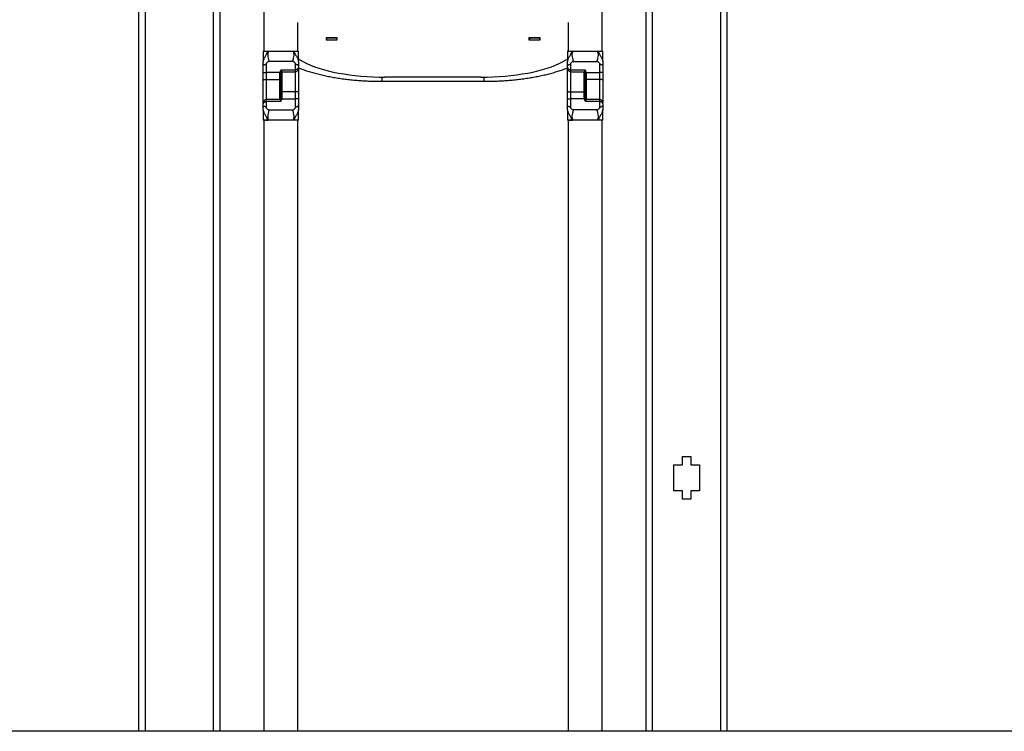
# Model space of a CAD drawing. Units: millimetres. Extents: x -1698 to 114, y 0 to 644.
# Drawn here: x 44 to 46, y 8 to 9 of the extents above; entities that cross this region are included whole.
import ezdxf

# ---------------------------------------------------------------- set-up
doc = ezdxf.new("R2010")
doc.units = ezdxf.units.MM
doc.styles.add('SLDTEXTSTYLE0', font='TXT', dxfattribs={"width": 0.605})
doc.dimstyles.new('SLDDIMSTYLE1', dxfattribs={"dimtxt": 0.35, "dimasz": 0.3, "dimexe": 0, "dimexo": 0.0625, "dimgap": 0.0875, "dimtad": 1, "dimdec": 0, "dimlfac": 50, "dimrnd": 1e-09, "dimzin": 12, "dimdsep": 46, "dimtxsty": 'SLDTEXTSTYLE0', "dimsah": 1, "dimcen": 0.09, "dimadec": 0, "dimazin": 3, "dimtfac": 1, "dimtofl": 0, "dimtmove": 0, "dimatfit": 3, "dimfxl": 0, "dimfrac": 2, "dimtolj": 1, "dimtzin": 12, "dimarcsym": 0})

# ---------------------------------------------------------------- blocks, each defined once
blk = doc.blocks.new('_D_33')
at = {"color": 179, "linetype": 'Continuous', "lineweight": 50}
blk.add_line((47.0044, 12.1377), (47.0044, 8.0877), dxfattribs=at)
for points in [[(47.0044, 12.1377), (46.9044, 11.8377), (47.1044, 11.8377)], [(47.0044, 8.0877), (47.1044, 8.3877), (46.9044, 8.3877)]]:
    blk.add_solid(points, dxfattribs=at)
at = {"color": 179, "linetype": 'Continuous', "lineweight": 50, "insert": (46.5533, 9.7838), "char_height": 0.35, "attachment_point": 1, "rotation": 90, "style": 'SLDTEXTSTYLE0'}
blk.add_mtext('203', dxfattribs=at)

msp = doc.modelspace()

# ---------------------------------------------------------------- linework, layer by layer
at = {"color": 7, "linetype": 'Continuous', "lineweight": 25}
for p, q in [((44.8143, 8.0877), (44.8143, 13.7549)), ((44.9743, 8.0877), (44.9743, 13.7549)), ((43.8143, 8.0877), (43.8143, 12.9853)), ((43.9743, 8.0877), (43.9743, 11.0117)), ((44.0606, 9.5224), (44.0606, 9.4295)), ((44.728, 9.4295), (44.728, 9.5224)), ((44.128, 9.4295), (44.128, 9.4862)), ((44.6606, 9.4862), (44.6606, 9.4295)), ((44.2053, 9.456), (44.1833, 9.456)), ((44.1833, 9.456), (44.1833, 9.4519)), ((44.1843, 9.456), (44.1843, 9.4557)), ((44.1843, 9.4557), (44.2043, 9.4557)), ((44.1843, 9.4557), (44.1843, 9.4523)), ((44.2043, 9.4557), (44.2043, 9.456)), ((44.2043, 9.4557), (44.2043, 9.4523)), ((44.2053, 9.4519), (44.2053, 9.456)), ((44.6053, 9.456), (44.5833, 9.456)), ((44.5833, 9.456), (44.5833, 9.4519)), ((44.5843, 9.456), (44.5843, 9.4557)), ((44.5843, 9.4557), (44.6043, 9.4557)), ((44.5843, 9.4557), (44.5843, 9.4523)), ((44.6043, 9.4557), (44.6043, 9.456)), ((44.6043, 9.4557), (44.6043, 9.4523)), ((44.6053, 9.4519), (44.6053, 9.456)), ((44.1833, 9.4519), (44.2053, 9.4519)), ((44.1843, 9.4523), (44.2043, 9.4523)), ((44.5833, 9.4519), (44.6053, 9.4519)), ((44.5843, 9.4523), (44.6043, 9.4523)), ((44.0596, 9.4295), (44.0596, 9.4095)), ((44.0596, 9.4295), (44.0698, 9.4295)), ((44.0698, 9.4295), (44.1189, 9.4295)), ((44.0705, 9.4295), (44.0943, 9.4295)), ((44.1189, 9.4295), (44.129, 9.4295)), ((44.1196, 9.4295), (44.128, 9.4295)), ((44.129, 9.4095), (44.129, 9.4295)), ((44.6596, 9.4295), (44.6596, 9.4095)), ((44.6596, 9.4295), (44.6698, 9.4295)), ((44.6698, 9.4295), (44.7189, 9.4295)), ((44.6705, 9.4295), (44.6943, 9.4295)), ((44.7189, 9.4295), (44.729, 9.4295)), ((44.7196, 9.4295), (44.728, 9.4295)), ((44.729, 9.4095), (44.729, 9.4295)), ((44.0596, 9.3878), (44.0596, 9.4053)), ((44.0656, 9.4053), (44.0656, 9.3878)), ((44.1178, 9.4095), (44.0709, 9.4095)), ((44.123, 9.3931), (44.123, 9.4053)), ((44.129, 9.4053), (44.129, 9.3975)), ((44.6596, 9.3975), (44.6596, 9.4053)), ((44.6656, 9.4053), (44.6656, 9.3931)), ((44.6709, 9.4095), (44.7178, 9.4095)), ((44.723, 9.3878), (44.723, 9.4053)), ((44.729, 9.4053), (44.729, 9.3878)), ((44.0596, 9.3721), (44.0596, 9.3878)), ((44.0596, 9.3878), (44.0656, 9.3878)), ((44.0656, 9.3878), (44.0656, 9.374)), ((44.0923, 9.3878), (44.0656, 9.3878)), ((44.0953, 9.3931), (44.0953, 9.393)), ((44.0953, 9.393), (44.0953, 9.3931)), ((44.0953, 9.3931), (44.123, 9.3931)), ((44.0953, 9.3891), (44.123, 9.3891)), ((44.129, 9.3946), (44.129, 9.3955)), ((44.129, 9.3946), (44.129, 9.3511)), ((44.4893, 9.3784), (44.2993, 9.3784)), ((44.6597, 9.3956), (44.6596, 9.3946)), ((44.6596, 9.3511), (44.6596, 9.3946)), ((44.6656, 9.3931), (44.6933, 9.3931)), ((44.6656, 9.3891), (44.6934, 9.3891)), ((44.6933, 9.3931), (44.6934, 9.393)), ((44.6934, 9.393), (44.6934, 9.3931)), ((44.6963, 9.3878), (44.723, 9.3878)), ((44.723, 9.374), (44.723, 9.3878)), ((44.729, 9.3878), (44.723, 9.3878)), ((44.729, 9.3878), (44.729, 9.3721)), ((44.0596, 9.3286), (44.0596, 9.3721)), ((44.0656, 9.374), (44.0923, 9.374)), ((44.2943, 9.3701), (44.4943, 9.3701)), ((44.723, 9.374), (44.6963, 9.374)), ((44.729, 9.3721), (44.729, 9.3286)), ((44.123, 9.3491), (44.0963, 9.3491)), ((44.123, 9.3353), (44.123, 9.3491)), ((44.129, 9.3511), (44.129, 9.3353)), ((44.6596, 9.3353), (44.6596, 9.3511)), ((44.6656, 9.3491), (44.6923, 9.3491)), ((44.6656, 9.3491), (44.6656, 9.3353)), ((44.0596, 9.3286), (44.0597, 9.3277)), ((44.0596, 9.3179), (44.0596, 9.3256)), ((44.0934, 9.334), (44.0656, 9.334)), ((44.0933, 9.3301), (44.0656, 9.3301)), ((44.0656, 9.3301), (44.0656, 9.3179)), ((44.0934, 9.3301), (44.0933, 9.3301)), ((44.0934, 9.3301), (44.0934, 9.3301)), ((44.0963, 9.3353), (44.123, 9.3353)), ((44.129, 9.3353), (44.123, 9.3353)), ((44.123, 9.3179), (44.123, 9.3353)), ((44.129, 9.3353), (44.129, 9.3179)), ((44.6596, 9.3353), (44.6656, 9.3353)), ((44.6596, 9.3179), (44.6596, 9.3353)), ((44.6923, 9.3353), (44.6656, 9.3353)), ((44.6656, 9.3353), (44.6656, 9.3179)), ((44.723, 9.334), (44.6953, 9.334)), ((44.6953, 9.3301), (44.6953, 9.3301)), ((44.6953, 9.3301), (44.6953, 9.3301)), ((44.723, 9.3301), (44.6953, 9.3301)), ((44.723, 9.3179), (44.723, 9.3301)), ((44.7289, 9.3276), (44.729, 9.3286)), ((44.729, 9.3256), (44.729, 9.3179)), ((44.0596, 9.3137), (44.0596, 9.2937)), ((44.0709, 9.3137), (44.1178, 9.3137)), ((44.129, 9.2937), (44.129, 9.3137)), ((44.6596, 9.3137), (44.6596, 9.2937)), ((44.7178, 9.3137), (44.6709, 9.3137)), ((44.729, 9.2937), (44.729, 9.3137)), ((44.0698, 9.2937), (44.0596, 9.2937)), ((44.0606, 9.2937), (44.0606, 8.0877)), ((44.0606, 9.2937), (44.069, 9.2937)), ((44.1189, 9.2937), (44.0698, 9.2937)), ((44.129, 9.2937), (44.1189, 9.2937)), ((44.128, 8.0877), (44.128, 9.2937)), ((44.6698, 9.2937), (44.6596, 9.2937)), ((44.6606, 9.2937), (44.6606, 8.0877)), ((44.6606, 9.2937), (44.669, 9.2937)), ((44.7189, 9.2937), (44.6698, 9.2937)), ((44.729, 9.2937), (44.7189, 9.2937)), ((44.728, 8.0877), (44.728, 9.2937)), ((44.8861, 8.6296), (44.9025, 8.6296)), ((44.8861, 8.6132), (44.8861, 8.6296)), ((44.9025, 8.6296), (44.9025, 8.6132)), ((44.8688, 8.6132), (44.8861, 8.6132)), ((44.8688, 8.5622), (44.8688, 8.6132)), ((44.9025, 8.6132), (44.9198, 8.6132)), ((44.9198, 8.6132), (44.9198, 8.5622)), ((44.8861, 8.5622), (44.8688, 8.5622)), ((44.8861, 8.5458), (44.8861, 8.5622)), ((44.9025, 8.5622), (44.9025, 8.5458)), ((44.9198, 8.5622), (44.9025, 8.5622)), ((44.9025, 8.5458), (44.8861, 8.5458)), ((52.3133, 8.0877), (41.2543, 8.0877))]:
    msp.add_line(p, q, dxfattribs=at)
at = {"color": 8, "linetype": 'Continuous', "lineweight": 25}
for p, q in [((43.8271, 8.0877), (43.8271, 12.9853)), ((43.9615, 8.0877), (43.9615, 12.9853)), ((44.8271, 8.0877), (44.8271, 10.7891)), ((44.9615, 8.0877), (44.9615, 10.7891)), ((44.123, 9.3891), (44.123, 9.3931)), ((44.123, 9.3491), (44.123, 9.3891)), ((44.2943, 9.3701), (44.2943, 9.3784)), ((44.4943, 9.3784), (44.4943, 9.3701)), ((44.6656, 9.3931), (44.6656, 9.3891)), ((44.6656, 9.3891), (44.6656, 9.3491)), ((44.0656, 9.374), (44.0656, 9.3339)), ((44.723, 9.334), (44.723, 9.374)), ((44.0656, 9.334), (44.0656, 9.3301)), ((44.723, 9.3301), (44.723, 9.334))]:
    msp.add_line(p, q, dxfattribs=at)
at = {"color": 7, "linetype": 'Continuous', "lineweight": 25, "flags": 128}
for points in [[(44.1288, 9.4147), (44.1328, 9.4121), (44.1389, 9.4085), (44.1456, 9.4052), (44.1529, 9.4019), (44.1608, 9.3989), (44.1693, 9.396), (44.1782, 9.3933), (44.1877, 9.3908), (44.1975, 9.3885), (44.2078, 9.3864), (44.2184, 9.3846), (44.2294, 9.3829), (44.2406, 9.3816), (44.2521, 9.3804), (44.2637, 9.3795), (44.2755, 9.3789), (44.2874, 9.3785), (44.2993, 9.3784)], [(44.4893, 9.3784), (44.5013, 9.3785), (44.5131, 9.3789), (44.5249, 9.3795), (44.5366, 9.3804), (44.548, 9.3816), (44.5593, 9.3829), (44.5702, 9.3846), (44.5809, 9.3864), (44.5911, 9.3885), (44.601, 9.3908), (44.6104, 9.3933), (44.6194, 9.396), (44.6278, 9.3989), (44.6357, 9.4019), (44.643, 9.4052), (44.6498, 9.4085), (44.6558, 9.4121), (44.6598, 9.4147)], [(44.0596, 9.3721), (44.0597, 9.3725), (44.0601, 9.3728), (44.0606, 9.3732), (44.0614, 9.3734), (44.0623, 9.3737), (44.0633, 9.3739), (44.0645, 9.374), (44.0656, 9.374)], [(44.729, 9.3721), (44.7289, 9.3725), (44.7286, 9.3728), (44.728, 9.3732), (44.7273, 9.3734), (44.7264, 9.3737), (44.7253, 9.3739), (44.7242, 9.374), (44.723, 9.374)], [(44.129, 9.3511), (44.1289, 9.3507), (44.1286, 9.3503), (44.128, 9.35), (44.1273, 9.3497), (44.1264, 9.3495), (44.1253, 9.3493), (44.1242, 9.3492), (44.123, 9.3491)], [(44.6596, 9.3511), (44.6597, 9.3507), (44.6601, 9.3503), (44.6606, 9.35), (44.6614, 9.3497), (44.6623, 9.3495), (44.6633, 9.3493), (44.6645, 9.3492), (44.6656, 9.3491)]]:
    msp.add_lwpolyline(points, dxfattribs=at)
at = {"color": 7, "linetype": 'Continuous', "lineweight": 25}
for points, knots in [([(44.0596, 9.4095), (44.0602, 9.4116), (44.0614, 9.4157), (44.0643, 9.421), (44.0673, 9.4255), (44.069, 9.4282), (44.0698, 9.4295)], [0, 0, 0, 0, 0.2942474, 0.572214, 0.798946, 1, 1, 1, 1]), ([(44.0698, 9.4295), (44.0693, 9.4282), (44.0684, 9.4255), (44.068, 9.421), (44.0693, 9.4157), (44.0703, 9.4116), (44.0709, 9.4095)], [0, 0, 0, 0, 0.201054, 0.427781, 0.705758, 1, 1, 1, 1]), ([(44.1178, 9.4095), (44.1183, 9.4116), (44.1194, 9.4157), (44.1206, 9.421), (44.1203, 9.4255), (44.1193, 9.4282), (44.1189, 9.4295)], [0, 0, 0, 0, 0.294249, 0.572216, 0.798947, 1, 1, 1, 1]), ([(44.1189, 9.4295), (44.1197, 9.4282), (44.1213, 9.4255), (44.1243, 9.421), (44.1272, 9.4157), (44.1284, 9.4116), (44.129, 9.4095)], [0, 0, 0, 0, 0.201059, 0.427785, 0.705756, 1, 1, 1, 1]), ([(44.6596, 9.4095), (44.6602, 9.4116), (44.6614, 9.4157), (44.6643, 9.421), (44.6673, 9.4255), (44.669, 9.4282), (44.6698, 9.4295)], [0, 0, 0, 0, 0.294246, 0.572216, 0.798947, 1, 1, 1, 1]), ([(44.6698, 9.4295), (44.6693, 9.4282), (44.6684, 9.4255), (44.668, 9.421), (44.6693, 9.4157), (44.6703, 9.4116), (44.6709, 9.4095)], [0, 0, 0, 0, 0.2010568, 0.4277831, 0.7057584, 1, 1, 1, 1]), ([(44.7178, 9.4095), (44.7183, 9.4116), (44.7194, 9.4157), (44.7206, 9.421), (44.7203, 9.4255), (44.7193, 9.4282), (44.7189, 9.4295)], [0, 0, 0, 0, 0.294249, 0.572216, 0.798947, 1, 1, 1, 1]), ([(44.7189, 9.4295), (44.7197, 9.4282), (44.7213, 9.4255), (44.7243, 9.421), (44.7272, 9.4157), (44.7284, 9.4116), (44.729, 9.4095)], [0, 0, 0, 0, 0.201054, 0.427782, 0.705755, 1, 1, 1, 1]), ([(44.0596, 9.4053), (44.0596, 9.4062), (44.0596, 9.4076), (44.0596, 9.4089), (44.0596, 9.4094), (44.0596, 9.4094), (44.0596, 9.4095)], [0, 0, 0, 0, 0.507655, 0.750991, 0.877423, 1, 1, 1, 1]), ([(44.0656, 9.4053), (44.065, 9.4045), (44.0641, 9.4034), (44.0627, 9.4025), (44.0619, 9.4023), (44.0614, 9.4022), (44.0609, 9.4023), (44.0604, 9.4025), (44.0597, 9.4034), (44.0597, 9.4045), (44.0596, 9.4053)], [0, 0, 0, 0, 0.249085, 0.379718, 0.440224, 0.499532, 0.558983, 0.619589, 0.750445, 1, 1, 1, 1]), ([(44.0709, 9.4095), (44.0706, 9.4094), (44.07, 9.4094), (44.069, 9.4089), (44.0674, 9.4076), (44.0664, 9.4062), (44.0656, 9.4053)], [0, 0, 0, 0, 0.117685, 0.246707, 0.490126, 1, 1, 1, 1]), ([(44.123, 9.4053), (44.1223, 9.4062), (44.1212, 9.4076), (44.1197, 9.4089), (44.1186, 9.4094), (44.1181, 9.4094), (44.1178, 9.4095)], [0, 0, 0, 0, 0.50765, 0.750973, 0.877429, 1, 1, 1, 1]), ([(44.129, 9.4053), (44.129, 9.4045), (44.1289, 9.4034), (44.1283, 9.4025), (44.1277, 9.4023), (44.1273, 9.4022), (44.1268, 9.4023), (44.126, 9.4025), (44.1246, 9.4034), (44.1237, 9.4045), (44.123, 9.4053)], [0, 0, 0, 0, 0.249086, 0.379711, 0.440228, 0.499565, 0.558985, 0.619607, 0.750462, 1, 1, 1, 1]), ([(44.123, 9.3891), (44.1231, 9.3891), (44.1236, 9.389), (44.1247, 9.3893), (44.126, 9.39), (44.127, 9.391), (44.1278, 9.3921), (44.1284, 9.3936), (44.1289, 9.3954), (44.129, 9.3968), (44.129, 9.3975)], [0, 0, 0, 0, 0.006793, 0.153687, 0.272013, 0.382384, 0.498767, 0.628124, 0.798065, 1, 1, 1, 1]), ([(44.129, 9.3975), (44.129, 9.3975), (44.129, 9.3975), (44.129, 9.3975), (44.129, 9.3975), (44.129, 9.3974), (44.129, 9.3974), (44.129, 9.3973), (44.129, 9.3972), (44.129, 9.3971), (44.129, 9.3968), (44.1288, 9.3964), (44.1284, 9.3955), (44.1276, 9.3946), (44.1263, 9.3938), (44.1252, 9.3934), (44.1242, 9.3932), (44.1235, 9.3931), (44.1231, 9.3931), (44.123, 9.3931)], [0, 0, 0, 0, 0.002186, 0.005318, 0.008137, 0.012522, 0.019232, 0.029572, 0.045456, 0.070032, 0.108399, 0.1698, 0.275804, 0.544753, 0.663948, 0.802512, 0.887524, 0.968049, 1, 1, 1, 1]), ([(44.129, 9.3975), (44.129, 9.3975), (44.129, 9.3975), (44.129, 9.3975), (44.129, 9.3974), (44.129, 9.3974), (44.129, 9.3973), (44.129, 9.3972), (44.129, 9.397), (44.129, 9.3968), (44.129, 9.3965), (44.1289, 9.3962), (44.1289, 9.3961)], [0, 0, 0, 0, 0.015887, 0.0366, 0.056236, 0.086543, 0.13305, 0.204664, 0.315264, 0.486952, 0.756319, 1, 1, 1, 1]), ([(44.129, 9.4095), (44.129, 9.4094), (44.129, 9.4094), (44.129, 9.4089), (44.129, 9.4076), (44.129, 9.4062), (44.129, 9.4053)], [0, 0, 0, 0, 0.117621, 0.246711, 0.490085, 1, 1, 1, 1]), ([(44.129, 9.3969), (44.1312, 9.396), (44.1364, 9.3939), (44.145, 9.3909), (44.1546, 9.3879), (44.1645, 9.3852), (44.1748, 9.3827), (44.1852, 9.3804), (44.196, 9.3784), (44.2069, 9.3765), (44.2181, 9.3749), (44.2294, 9.3736), (44.2409, 9.3724), (44.2526, 9.3715), (44.2643, 9.3708), (44.2761, 9.3704), (44.2861, 9.3702), (44.2922, 9.3701), (44.2943, 9.3701)], [0, 0, 0, 0, 0.05211, 0.119938, 0.18711, 0.253696, 0.319772, 0.385412, 0.450689, 0.515658, 0.580375, 0.644882, 0.709221, 0.773426, 0.837527, 0.901554, 0.965533, 1, 1, 1, 1]), ([(44.4943, 9.3701), (44.4964, 9.3701), (44.5024, 9.3702), (44.5124, 9.3704), (44.5242, 9.3708), (44.5359, 9.3715), (44.5475, 9.3724), (44.559, 9.3735), (44.5703, 9.3749), (44.5815, 9.3765), (44.5924, 9.3783), (44.6031, 9.3803), (44.6135, 9.3826), (44.6236, 9.3851), (44.6335, 9.3878), (44.643, 9.3907), (44.6518, 9.3937), (44.6572, 9.3959), (44.6597, 9.3968)], [0, 0, 0, 0, 0.033765, 0.097729, 0.161717, 0.22575, 0.289852, 0.35405, 0.418375, 0.482858, 0.547539, 0.612458, 0.677664, 0.743214, 0.809172, 0.875616, 0.942628, 1, 1, 1, 1]), ([(44.6596, 9.4053), (44.6596, 9.4062), (44.6596, 9.4076), (44.6596, 9.4089), (44.6596, 9.4094), (44.6596, 9.4094), (44.6596, 9.4095)], [0, 0, 0, 0, 0.507655, 0.750991, 0.877423, 1, 1, 1, 1]), ([(44.6656, 9.4053), (44.665, 9.4045), (44.6641, 9.4034), (44.6627, 9.4025), (44.6619, 9.4023), (44.6614, 9.4022), (44.6609, 9.4023), (44.6604, 9.4025), (44.6597, 9.4034), (44.6597, 9.4045), (44.6596, 9.4053)], [0, 0, 0, 0, 0.249071, 0.379705, 0.440227, 0.499535, 0.558986, 0.619581, 0.750444, 1, 1, 1, 1]), ([(44.6596, 9.3975), (44.6597, 9.3969), (44.6597, 9.3956), (44.6602, 9.3937), (44.6609, 9.392), (44.6618, 9.3908), (44.6629, 9.3898), (44.6643, 9.3892), (44.6652, 9.3892), (44.6656, 9.3891)], [0, 0, 0, 0, 0.1587973, 0.367419, 0.503313, 0.6361294, 0.758967, 0.8915258, 1, 1, 1, 1]), ([(44.6596, 9.3975), (44.6596, 9.3975), (44.6596, 9.3975), (44.6596, 9.3975), (44.6596, 9.3975), (44.6596, 9.3974), (44.6596, 9.3974), (44.6596, 9.3973), (44.6596, 9.3972), (44.6597, 9.3971), (44.6597, 9.3968), (44.6598, 9.3964), (44.6602, 9.3955), (44.6611, 9.3946), (44.6624, 9.3938), (44.6634, 9.3934), (44.6644, 9.3932), (44.6651, 9.3931), (44.6655, 9.3931), (44.6656, 9.3931)], [0, 0, 0, 0, 0.0021859, 0.0053179, 0.0081373, 0.0125221, 0.0192322, 0.029572, 0.0454553, 0.0700327, 0.1083993, 0.1697997, 0.2758043, 0.5447517, 0.6639463, 0.8024909, 0.887524, 0.9680268, 1, 1, 1, 1]), ([(44.6596, 9.3975), (44.6596, 9.3975), (44.6596, 9.3975), (44.6596, 9.3975), (44.6596, 9.3974), (44.6596, 9.3974), (44.6596, 9.3973), (44.6596, 9.3972), (44.6596, 9.397), (44.6597, 9.3968), (44.6597, 9.3965), (44.6597, 9.3964), (44.6597, 9.3964)], [0, 0, 0, 0, 0.02005, 0.046192, 0.070975, 0.109225, 0.167921, 0.258305, 0.397893, 0.614578, 0.954544, 1, 1, 1, 1]), ([(44.6709, 9.4095), (44.6706, 9.4094), (44.67, 9.4094), (44.669, 9.4089), (44.6674, 9.4076), (44.6664, 9.4062), (44.6656, 9.4053)], [0, 0, 0, 0, 0.117652, 0.246707, 0.4901, 1, 1, 1, 1]), ([(44.723, 9.4053), (44.7223, 9.4062), (44.7212, 9.4076), (44.7197, 9.4089), (44.7186, 9.4094), (44.7181, 9.4094), (44.7178, 9.4095)], [0, 0, 0, 0, 0.5076663, 0.7509963, 0.8774255, 1, 1, 1, 1]), ([(44.729, 9.4053), (44.729, 9.4045), (44.7289, 9.4034), (44.7283, 9.4025), (44.7277, 9.4023), (44.7273, 9.4022), (44.7268, 9.4023), (44.726, 9.4025), (44.7246, 9.4034), (44.7237, 9.4045), (44.723, 9.4053)], [0, 0, 0, 0, 0.249086, 0.379711, 0.440228, 0.499551, 0.558987, 0.619609, 0.750448, 1, 1, 1, 1]), ([(44.729, 9.4095), (44.729, 9.4094), (44.729, 9.4094), (44.729, 9.4089), (44.729, 9.4076), (44.729, 9.4062), (44.729, 9.4053)], [0, 0, 0, 0, 0.117621, 0.246711, 0.490085, 1, 1, 1, 1]), ([(44.0923, 9.3878), (44.0923, 9.3879), (44.0924, 9.388), (44.0924, 9.3881), (44.0926, 9.3883), (44.0928, 9.3885), (44.0931, 9.3887), (44.0933, 9.3889), (44.0933, 9.389), (44.0933, 9.3891)], [0, 0, 0, 0, 0.076564, 0.163991, 0.264129, 0.532359, 0.714824, 0.873225, 1, 1, 1, 1]), ([(44.0923, 9.374), (44.0923, 9.3763), (44.0923, 9.3808), (44.0923, 9.3855), (44.0923, 9.3878)], [0, 0, 0, 0, 0.500004, 1, 1, 1, 1]), ([(44.0943, 9.3878), (44.0943, 9.3878), (44.0943, 9.3878), (44.094, 9.3878), (44.0938, 9.3878), (44.0934, 9.3878), (44.093, 9.3878), (44.0926, 9.3878), (44.0923, 9.3878)], [0, 0, 0, 0, 0.239479, 0.368337, 0.50004, 0.631685, 0.76061, 1, 1, 1, 1]), ([(44.0933, 9.3891), (44.0934, 9.3894), (44.0935, 9.3903), (44.0941, 9.3916), (44.0948, 9.3924), (44.0951, 9.3929), (44.0952, 9.393), (44.0953, 9.393), (44.0953, 9.393), (44.0953, 9.3931)], [0, 0, 0, 0, 0.225261, 0.612089, 0.912061, 0.955744, 0.982262, 0.997597, 1, 1, 1, 1]), ([(44.0933, 9.3891), (44.0935, 9.3891), (44.0937, 9.3891), (44.0939, 9.3891), (44.094, 9.3891), (44.0942, 9.3891), (44.0943, 9.3891), (44.0943, 9.3891), (44.0943, 9.3891)], [0, 0, 0, 0, 0.239454, 0.368377, 0.499979, 0.631558, 0.760546, 1, 1, 1, 1]), ([(44.0953, 9.393), (44.0953, 9.393), (44.0953, 9.3929), (44.0951, 9.3923), (44.0946, 9.3909), (44.0944, 9.3897), (44.0943, 9.3891)], [0, 0, 0, 0, 0.007188, 0.069807, 0.500322, 1, 1, 1, 1]), ([(44.0943, 9.3882), (44.0943, 9.3883), (44.0944, 9.3884), (44.0945, 9.3886), (44.0946, 9.3888), (44.0947, 9.3889), (44.0949, 9.389), (44.0951, 9.3891), (44.0953, 9.3891), (44.0953, 9.3891)], [0, 0, 0, 0, 0.2620856, 0.3907943, 0.5184096, 0.6446113, 0.7679996, 0.8870577, 1, 1, 1, 1]), ([(44.0943, 9.3891), (44.0943, 9.389), (44.0943, 9.3889), (44.0943, 9.3887), (44.0943, 9.3884), (44.0943, 9.3882), (44.0943, 9.388), (44.0943, 9.3879), (44.0943, 9.3878)], [0, 0, 0, 0, 0.1267999, 0.2854799, 0.4678274, 0.8018675, 0.9088833, 1, 1, 1, 1]), ([(44.0943, 9.3878), (44.0943, 9.3854), (44.0943, 9.3805), (44.0943, 9.3757), (44.0943, 9.3734)], [0, 0, 0, 0, 0.499997, 1, 1, 1, 1]), ([(44.0943, 9.3498), (44.0943, 9.3526), (44.0943, 9.3583), (44.0943, 9.3671), (44.0943, 9.3756), (44.0943, 9.3826), (44.0943, 9.386), (44.0943, 9.3874)], [0, 0, 0, 0, 0.214729, 0.429459, 0.644188, 0.858922, 1, 1, 1, 1]), ([(44.6933, 9.3891), (44.6934, 9.3891), (44.6935, 9.3891), (44.6937, 9.389), (44.6939, 9.3889), (44.6941, 9.3888), (44.6942, 9.3886), (44.6943, 9.3884), (44.6943, 9.3883), (44.6943, 9.3882)], [0, 0, 0, 0, 0.112945, 0.232005, 0.355396, 0.481509, 0.609197, 0.737909, 1, 1, 1, 1]), ([(44.6934, 9.3931), (44.6934, 9.393), (44.6934, 9.393), (44.6934, 9.393), (44.6935, 9.3929), (44.6939, 9.3924), (44.6945, 9.3916), (44.6952, 9.3903), (44.6953, 9.3894), (44.6953, 9.3891)], [0, 0, 0, 0, 0.002403, 0.017709, 0.044259, 0.087943, 0.387919, 0.774728, 1, 1, 1, 1]), ([(44.6934, 9.393), (44.6934, 9.393), (44.6934, 9.393), (44.6934, 9.3929), (44.6935, 9.3926), (44.6937, 9.3919), (44.6941, 9.3907), (44.6942, 9.3897), (44.6943, 9.3891)], [0, 0, 0, 0, 0.007197, 0.021212, 0.069792, 0.250516, 0.500664, 1, 1, 1, 1]), ([(44.6943, 9.3891), (44.6943, 9.3891), (44.6944, 9.3891), (44.6945, 9.3891), (44.6946, 9.3891), (44.6948, 9.3891), (44.695, 9.3891), (44.6952, 9.3891), (44.6953, 9.3891)], [0, 0, 0, 0, 0.239454, 0.368442, 0.500021, 0.631623, 0.760546, 1, 1, 1, 1]), ([(44.6943, 9.3878), (44.6943, 9.3879), (44.6943, 9.388), (44.6943, 9.3881), (44.6943, 9.3883), (44.6943, 9.3885), (44.6943, 9.3887), (44.6943, 9.3889), (44.6943, 9.389), (44.6943, 9.3891)], [0, 0, 0, 0, 0.076673, 0.164186, 0.264328, 0.532936, 0.714951, 0.873234, 1, 1, 1, 1]), ([(44.6943, 9.3878), (44.6944, 9.3878), (44.6944, 9.3878), (44.6946, 9.3878), (44.6949, 9.3878), (44.6952, 9.3878), (44.6957, 9.3878), (44.6961, 9.3878), (44.6963, 9.3878)], [0, 0, 0, 0, 0.239477, 0.368334, 0.500037, 0.63168, 0.760537, 1, 1, 1, 1]), ([(44.6943, 9.3734), (44.6943, 9.3757), (44.6943, 9.3805), (44.6943, 9.3854), (44.6943, 9.3878)], [0, 0, 0, 0, 0.500003, 1, 1, 1, 1]), ([(44.6943, 9.3874), (44.6943, 9.386), (44.6943, 9.3826), (44.6943, 9.3756), (44.6943, 9.3671), (44.6943, 9.3583), (44.6943, 9.3526), (44.6943, 9.3498)], [0, 0, 0, 0, 0.141078, 0.355812, 0.570541, 0.785271, 1, 1, 1, 1]), ([(44.6953, 9.3891), (44.6953, 9.389), (44.6954, 9.3889), (44.6956, 9.3887), (44.6959, 9.3884), (44.6961, 9.3882), (44.6963, 9.388), (44.6963, 9.3879), (44.6963, 9.3878)], [0, 0, 0, 0, 0.126778, 0.285134, 0.467454, 0.801688, 0.908801, 1, 1, 1, 1]), ([(44.6963, 9.3878), (44.6963, 9.3855), (44.6963, 9.3808), (44.6963, 9.3763), (44.6963, 9.374)], [0, 0, 0, 0, 0.499996, 1, 1, 1, 1]), ([(44.0943, 9.3734), (44.0943, 9.3734), (44.0943, 9.3736), (44.094, 9.3737), (44.0938, 9.3738), (44.0934, 9.3739), (44.093, 9.374), (44.0926, 9.374), (44.0923, 9.374)], [0, 0, 0, 0, 0.239547, 0.368415, 0.499995, 0.631673, 0.760611, 1, 1, 1, 1]), ([(44.0943, 9.3734), (44.0943, 9.3705), (44.0943, 9.3649), (44.0943, 9.356), (44.0943, 9.3475), (44.0943, 9.3405), (44.0943, 9.3371), (44.0943, 9.3357)], [0, 0, 0, 0, 0.214732, 0.429462, 0.644188, 0.858922, 1, 1, 1, 1]), ([(44.6943, 9.3734), (44.6944, 9.3734), (44.6944, 9.3736), (44.6946, 9.3737), (44.6949, 9.3738), (44.6952, 9.3739), (44.6957, 9.374), (44.6961, 9.374), (44.6963, 9.374)], [0, 0, 0, 0, 0.2395457, 0.3684125, 0.4999914, 0.6316681, 0.7605378, 1, 1, 1, 1]), ([(44.6943, 9.3357), (44.6943, 9.3371), (44.6943, 9.3405), (44.6943, 9.3475), (44.6943, 9.356), (44.6943, 9.3649), (44.6943, 9.3705), (44.6943, 9.3734)], [0, 0, 0, 0, 0.141078, 0.355812, 0.570538, 0.785268, 1, 1, 1, 1]), ([(44.0943, 9.3498), (44.0944, 9.3497), (44.0944, 9.3496), (44.0946, 9.3494), (44.0949, 9.3493), (44.0952, 9.3492), (44.0957, 9.3492), (44.0961, 9.3491), (44.0963, 9.3491)], [0, 0, 0, 0, 0.239531, 0.368436, 0.499959, 0.63162, 0.760555, 1, 1, 1, 1]), ([(44.0943, 9.3353), (44.0943, 9.3378), (44.0943, 9.3427), (44.0943, 9.3474), (44.0943, 9.3498)], [0, 0, 0, 0, 0.500001, 1, 1, 1, 1]), ([(44.0963, 9.3491), (44.0963, 9.3469), (44.0963, 9.3424), (44.0963, 9.3376), (44.0963, 9.3353)], [0, 0, 0, 0, 0.4999998, 1, 1, 1, 1]), ([(44.6943, 9.3498), (44.6943, 9.3497), (44.6943, 9.3496), (44.694, 9.3494), (44.6938, 9.3493), (44.6934, 9.3492), (44.693, 9.3492), (44.6926, 9.3491), (44.6923, 9.3491)], [0, 0, 0, 0, 0.239533, 0.368439, 0.499963, 0.631684, 0.760553, 1, 1, 1, 1]), ([(44.6923, 9.3353), (44.6923, 9.3376), (44.6923, 9.3424), (44.6923, 9.3469), (44.6923, 9.3491)], [0, 0, 0, 0, 0.5000002, 1, 1, 1, 1]), ([(44.6943, 9.3498), (44.6943, 9.3474), (44.6943, 9.3427), (44.6943, 9.3378), (44.6943, 9.3353)], [0, 0, 0, 0, 0.499999, 1, 1, 1, 1]), ([(44.0656, 9.334), (44.0656, 9.334), (44.065, 9.3341), (44.0639, 9.3338), (44.0626, 9.3331), (44.0617, 9.3322), (44.0609, 9.331), (44.0602, 9.3296), (44.0597, 9.3278), (44.0597, 9.3264), (44.0596, 9.3256)], [0, 0, 0, 0, 0.0067749, 0.1536886, 0.2720147, 0.382386, 0.4987768, 0.6281255, 0.7980758, 1, 1, 1, 1]), ([(44.0596, 9.3256), (44.0596, 9.3256), (44.0596, 9.3256), (44.0596, 9.3257), (44.0596, 9.3257), (44.0596, 9.3257), (44.0596, 9.3257), (44.0596, 9.3258), (44.0596, 9.3259), (44.0597, 9.3261), (44.0597, 9.3263), (44.0598, 9.3267), (44.0602, 9.3276), (44.0611, 9.3285), (44.0624, 9.3293), (44.0634, 9.3298), (44.0644, 9.33), (44.0651, 9.33), (44.0655, 9.33), (44.0656, 9.3301)], [0, 0, 0, 0, 0.002186, 0.005318, 0.008137, 0.012522, 0.019232, 0.029572, 0.045449, 0.070031, 0.108393, 0.169796, 0.2758, 0.544747, 0.663946, 0.802491, 0.887502, 0.968027, 1, 1, 1, 1]), ([(44.0596, 9.3256), (44.0596, 9.3256), (44.0596, 9.3256), (44.0596, 9.3257), (44.0596, 9.3257), (44.0596, 9.3258), (44.0596, 9.3258), (44.0596, 9.3259), (44.0596, 9.3261), (44.0597, 9.3264), (44.0597, 9.3267), (44.0597, 9.3269), (44.0598, 9.327)], [0, 0, 0, 0, 0.015805, 0.036602, 0.05624, 0.086466, 0.132977, 0.20468, 0.31529, 0.486909, 0.756298, 1, 1, 1, 1]), ([(44.0596, 9.3179), (44.0597, 9.3186), (44.0597, 9.3198), (44.0604, 9.3206), (44.0609, 9.3209), (44.0614, 9.3209), (44.0619, 9.3209), (44.0627, 9.3206), (44.0641, 9.3198), (44.065, 9.3186), (44.0656, 9.3179)], [0, 0, 0, 0, 0.24909, 0.379713, 0.440229, 0.499551, 0.558986, 0.619607, 0.750444, 1, 1, 1, 1]), ([(44.0943, 9.335), (44.0943, 9.3349), (44.0943, 9.3347), (44.0942, 9.3345), (44.0941, 9.3344), (44.0939, 9.3342), (44.0937, 9.3341), (44.0935, 9.3341), (44.0934, 9.3341), (44.0933, 9.334)], [0, 0, 0, 0, 0.262057, 0.390827, 0.518456, 0.644671, 0.767993, 0.887046, 1, 1, 1, 1]), ([(44.0934, 9.3301), (44.0934, 9.3301), (44.0934, 9.3302), (44.0936, 9.3309), (44.094, 9.3322), (44.0942, 9.3334), (44.0943, 9.334)], [0, 0, 0, 0, 0.007175, 0.069794, 0.500329, 1, 1, 1, 1]), ([(44.0953, 9.334), (44.0953, 9.3337), (44.0952, 9.3328), (44.0945, 9.3316), (44.0939, 9.3307), (44.0935, 9.3303), (44.0934, 9.3302), (44.0934, 9.3301), (44.0934, 9.3301), (44.0934, 9.3301)], [0, 0, 0, 0, 0.225272, 0.612081, 0.912078, 0.955774, 0.982313, 0.997597, 1, 1, 1, 1]), ([(44.0943, 9.3353), (44.0944, 9.3353), (44.0944, 9.3353), (44.0946, 9.3353), (44.0949, 9.3353), (44.0952, 9.3353), (44.0957, 9.3353), (44.0961, 9.3353), (44.0963, 9.3353)], [0, 0, 0, 0, 0.239464, 0.368349, 0.499996, 0.631633, 0.76055, 1, 1, 1, 1]), ([(44.0943, 9.334), (44.0943, 9.3341), (44.0943, 9.3343), (44.0943, 9.3345), (44.0943, 9.3347), (44.0943, 9.3349), (44.0943, 9.3351), (44.0943, 9.3352), (44.0943, 9.3353)], [0, 0, 0, 0, 0.126807, 0.285497, 0.467807, 0.801866, 0.908949, 1, 1, 1, 1]), ([(44.0953, 9.334), (44.0952, 9.334), (44.095, 9.334), (44.0948, 9.334), (44.0946, 9.334), (44.0945, 9.334), (44.0944, 9.334), (44.0943, 9.334), (44.0943, 9.334)], [0, 0, 0, 0, 0.2394433, 0.3684951, 0.4999727, 0.6315464, 0.7605281, 1, 1, 1, 1]), ([(44.0963, 9.3353), (44.0963, 9.3353), (44.0963, 9.3352), (44.0962, 9.335), (44.0961, 9.3349), (44.0958, 9.3347), (44.0956, 9.3345), (44.0954, 9.3343), (44.0953, 9.3341), (44.0953, 9.334)], [0, 0, 0, 0, 0.076603, 0.1639748, 0.2641225, 0.532425, 0.7147488, 0.8732595, 1, 1, 1, 1]), ([(44.123, 9.3179), (44.1237, 9.3186), (44.1246, 9.3198), (44.126, 9.3206), (44.1268, 9.3209), (44.1273, 9.3209), (44.1277, 9.3209), (44.1283, 9.3206), (44.1289, 9.3198), (44.129, 9.3186), (44.129, 9.3179)], [0, 0, 0, 0, 0.2490764, 0.3797088, 0.4402141, 0.4995371, 0.5589874, 0.6195819, 0.7504368, 1, 1, 1, 1]), ([(44.6596, 9.3179), (44.6597, 9.3186), (44.6597, 9.3198), (44.6604, 9.3206), (44.6609, 9.3209), (44.6614, 9.3209), (44.6619, 9.3209), (44.6627, 9.3206), (44.6641, 9.3198), (44.665, 9.3186), (44.6656, 9.3179)], [0, 0, 0, 0, 0.2490894, 0.3797122, 0.4402282, 0.4995504, 0.5589845, 0.619606, 0.7504591, 1, 1, 1, 1]), ([(44.6943, 9.3353), (44.6943, 9.3353), (44.6943, 9.3353), (44.694, 9.3353), (44.6938, 9.3353), (44.6934, 9.3353), (44.693, 9.3353), (44.6926, 9.3353), (44.6923, 9.3353)], [0, 0, 0, 0, 0.239466, 0.368352, 0.500001, 0.631697, 0.760548, 1, 1, 1, 1]), ([(44.6933, 9.334), (44.6933, 9.3341), (44.6933, 9.3343), (44.6931, 9.3345), (44.6928, 9.3347), (44.6925, 9.3349), (44.6924, 9.3351), (44.6923, 9.3352), (44.6923, 9.3353)], [0, 0, 0, 0, 0.126718, 0.285142, 0.467317, 0.801684, 0.908865, 1, 1, 1, 1]), ([(44.6953, 9.3301), (44.6953, 9.3301), (44.6953, 9.3301), (44.6952, 9.3302), (44.6951, 9.3303), (44.6948, 9.3307), (44.6941, 9.3316), (44.6935, 9.3328), (44.6934, 9.3337), (44.6933, 9.334)], [0, 0, 0, 0, 0.0024027, 0.0176865, 0.0442258, 0.0879215, 0.3879191, 0.7747282, 1, 1, 1, 1]), ([(44.6943, 9.334), (44.6943, 9.334), (44.6943, 9.334), (44.6942, 9.334), (44.694, 9.334), (44.6939, 9.334), (44.6937, 9.334), (44.6935, 9.334), (44.6933, 9.334)], [0, 0, 0, 0, 0.239476, 0.36846, 0.500036, 0.631634, 0.760553, 1, 1, 1, 1]), ([(44.6943, 9.3353), (44.6943, 9.3353), (44.6943, 9.3352), (44.6943, 9.335), (44.6943, 9.3349), (44.6943, 9.3347), (44.6943, 9.3345), (44.6943, 9.3343), (44.6943, 9.3341), (44.6943, 9.334)], [0, 0, 0, 0, 0.0766784, 0.1641361, 0.2642853, 0.5329618, 0.7149434, 0.8732936, 1, 1, 1, 1]), ([(44.6953, 9.334), (44.6953, 9.3341), (44.6951, 9.3341), (44.6949, 9.3341), (44.6947, 9.3342), (44.6946, 9.3344), (44.6945, 9.3345), (44.6944, 9.3347), (44.6943, 9.3349), (44.6943, 9.335)], [0, 0, 0, 0, 0.112952, 0.232003, 0.355432, 0.481554, 0.60918, 0.737948, 1, 1, 1, 1]), ([(44.6953, 9.3301), (44.6953, 9.3301), (44.6953, 9.3301), (44.6953, 9.3302), (44.6952, 9.3306), (44.695, 9.3312), (44.6946, 9.3324), (44.6944, 9.3334), (44.6943, 9.334)], [0, 0, 0, 0, 0.007197, 0.021197, 0.069793, 0.250492, 0.500669, 1, 1, 1, 1]), ([(44.729, 9.3256), (44.729, 9.3262), (44.729, 9.3276), (44.7285, 9.3294), (44.7278, 9.3311), (44.7269, 9.3323), (44.7257, 9.3333), (44.7244, 9.334), (44.7235, 9.334), (44.723, 9.334)], [0, 0, 0, 0, 0.1587958, 0.3674172, 0.5033193, 0.6361273, 0.7589648, 0.8915048, 1, 1, 1, 1]), ([(44.729, 9.3256), (44.729, 9.3256), (44.729, 9.3256), (44.729, 9.3257), (44.729, 9.3257), (44.729, 9.3257), (44.729, 9.3257), (44.729, 9.3258), (44.729, 9.3259), (44.729, 9.3261), (44.729, 9.3263), (44.7288, 9.3267), (44.7284, 9.3276), (44.7276, 9.3285), (44.7263, 9.3293), (44.7252, 9.3298), (44.7242, 9.33), (44.7235, 9.33), (44.7231, 9.33), (44.723, 9.3301)], [0, 0, 0, 0, 0.002186, 0.005318, 0.008137, 0.012522, 0.019232, 0.029572, 0.045449, 0.070033, 0.108393, 0.169796, 0.2758, 0.544747, 0.663946, 0.80249, 0.887502, 0.968027, 1, 1, 1, 1]), ([(44.723, 9.3179), (44.7237, 9.3186), (44.7246, 9.3198), (44.726, 9.3206), (44.7268, 9.3209), (44.7273, 9.3209), (44.7277, 9.3209), (44.7283, 9.3206), (44.7289, 9.3198), (44.729, 9.3186), (44.729, 9.3179)], [0, 0, 0, 0, 0.249089, 0.37972, 0.440225, 0.499532, 0.558982, 0.619587, 0.750441, 1, 1, 1, 1]), ([(44.729, 9.3256), (44.729, 9.3256), (44.729, 9.3256), (44.729, 9.3257), (44.729, 9.3257), (44.729, 9.3258), (44.729, 9.3258), (44.729, 9.3259), (44.729, 9.3261), (44.729, 9.3264), (44.729, 9.3266), (44.729, 9.3267), (44.729, 9.3268)], [0, 0, 0, 0, 0.019945, 0.046191, 0.070973, 0.109118, 0.167812, 0.258292, 0.397877, 0.614452, 0.954409, 1, 1, 1, 1]), ([(44.0596, 9.3137), (44.0596, 9.3137), (44.0596, 9.3138), (44.0596, 9.3143), (44.0596, 9.3156), (44.0596, 9.317), (44.0596, 9.3179)], [0, 0, 0, 0, 0.1176223, 0.2467068, 0.4900932, 1, 1, 1, 1]), ([(44.0698, 9.2937), (44.069, 9.2949), (44.0673, 9.2976), (44.0643, 9.3022), (44.0614, 9.3075), (44.0602, 9.3116), (44.0596, 9.3137)], [0, 0, 0, 0, 0.201053, 0.42779, 0.705756, 1, 1, 1, 1]), ([(44.0656, 9.3179), (44.0664, 9.317), (44.0674, 9.3156), (44.069, 9.3143), (44.07, 9.3138), (44.0706, 9.3137), (44.0709, 9.3137)], [0, 0, 0, 0, 0.507672, 0.750994, 0.877424, 1, 1, 1, 1]), ([(44.0709, 9.3137), (44.0703, 9.3116), (44.0693, 9.3075), (44.068, 9.3022), (44.0684, 9.2976), (44.0693, 9.2949), (44.0698, 9.2937)], [0, 0, 0, 0, 0.294244, 0.572212, 0.798943, 1, 1, 1, 1]), ([(44.1178, 9.3137), (44.118, 9.3137), (44.1186, 9.3138), (44.1197, 9.3143), (44.1212, 9.3156), (44.1223, 9.317), (44.123, 9.3179)], [0, 0, 0, 0, 0.117683, 0.246697, 0.490123, 1, 1, 1, 1]), ([(44.1189, 9.2937), (44.1193, 9.2949), (44.1203, 9.2976), (44.1206, 9.3022), (44.1194, 9.3075), (44.1183, 9.3116), (44.1178, 9.3137)], [0, 0, 0, 0, 0.201054, 0.427784, 0.705759, 1, 1, 1, 1]), ([(44.129, 9.3137), (44.1284, 9.3116), (44.1272, 9.3075), (44.1243, 9.3022), (44.1213, 9.2976), (44.1197, 9.2949), (44.1189, 9.2937)], [0, 0, 0, 0, 0.294245, 0.5722109, 0.7989423, 1, 1, 1, 1]), ([(44.129, 9.3179), (44.129, 9.317), (44.129, 9.3156), (44.129, 9.3143), (44.129, 9.3138), (44.129, 9.3137), (44.129, 9.3137)], [0, 0, 0, 0, 0.507661, 0.750988, 0.877421, 1, 1, 1, 1]), ([(44.6596, 9.3137), (44.6596, 9.3137), (44.6596, 9.3138), (44.6596, 9.3143), (44.6596, 9.3156), (44.6596, 9.317), (44.6596, 9.3179)], [0, 0, 0, 0, 0.1176223, 0.2467068, 0.4900932, 1, 1, 1, 1]), ([(44.6698, 9.2937), (44.669, 9.2949), (44.6673, 9.2976), (44.6643, 9.3022), (44.6614, 9.3075), (44.6602, 9.3116), (44.6596, 9.3137)], [0, 0, 0, 0, 0.201058, 0.427787, 0.705758, 1, 1, 1, 1]), ([(44.6656, 9.3179), (44.6664, 9.317), (44.6674, 9.3156), (44.669, 9.3143), (44.67, 9.3138), (44.6706, 9.3137), (44.6709, 9.3137)], [0, 0, 0, 0, 0.5076731, 0.7509956, 0.8774579, 1, 1, 1, 1]), ([(44.6709, 9.3137), (44.6703, 9.3116), (44.6693, 9.3075), (44.668, 9.3022), (44.6684, 9.2976), (44.6693, 9.2949), (44.6698, 9.2937)], [0, 0, 0, 0, 0.294242, 0.572211, 0.798943, 1, 1, 1, 1]), ([(44.7178, 9.3137), (44.718, 9.3137), (44.7186, 9.3138), (44.7197, 9.3143), (44.7212, 9.3156), (44.7223, 9.317), (44.723, 9.3179)], [0, 0, 0, 0, 0.1176529, 0.246702, 0.4901082, 1, 1, 1, 1]), ([(44.7189, 9.2937), (44.7193, 9.2949), (44.7203, 9.2976), (44.7206, 9.3022), (44.7194, 9.3075), (44.7183, 9.3116), (44.7178, 9.3137)], [0, 0, 0, 0, 0.201053, 0.427784, 0.70576, 1, 1, 1, 1]), ([(44.729, 9.3137), (44.7284, 9.3116), (44.7272, 9.3075), (44.7243, 9.3022), (44.7213, 9.2976), (44.7197, 9.2949), (44.7189, 9.2937)], [0, 0, 0, 0, 0.294243, 0.572215, 0.798942, 1, 1, 1, 1]), ([(44.729, 9.3179), (44.729, 9.317), (44.729, 9.3156), (44.729, 9.3143), (44.729, 9.3138), (44.729, 9.3137), (44.729, 9.3137)], [0, 0, 0, 0, 0.507661, 0.750988, 0.877421, 1, 1, 1, 1])]:
    msp.add_open_spline(points, degree=3, knots=knots, dxfattribs=at)
at = {"color": 8, "linetype": 'Continuous', "lineweight": 25}
for points, knots in [([(44.0953, 9.3931), (44.0953, 9.3927), (44.0953, 9.3919), (44.0953, 9.3908), (44.0953, 9.39), (44.0953, 9.3894), (44.0953, 9.3891), (44.0953, 9.3891), (44.0953, 9.3891)], [0, 0, 0, 0, 0.185779, 0.371572, 0.557376, 0.743139, 0.928908, 1, 1, 1, 1]), ([(44.0963, 9.3891), (44.0963, 9.3876), (44.0963, 9.3838), (44.0963, 9.3764), (44.0963, 9.3674), (44.0963, 9.3581), (44.0963, 9.3521), (44.0963, 9.3491)], [0, 0, 0, 0, 0.148958, 0.361718, 0.574481, 0.78724, 1, 1, 1, 1]), ([(44.6923, 9.3491), (44.6923, 9.3521), (44.6923, 9.3581), (44.6923, 9.3674), (44.6923, 9.3764), (44.6923, 9.3838), (44.6923, 9.3876), (44.6923, 9.3891)], [0, 0, 0, 0, 0.21276, 0.425519, 0.638282, 0.851042, 1, 1, 1, 1]), ([(44.6933, 9.3891), (44.6933, 9.3891), (44.6933, 9.3891), (44.6933, 9.3894), (44.6933, 9.39), (44.6933, 9.3908), (44.6933, 9.3919), (44.6933, 9.3927), (44.6933, 9.3931)], [0, 0, 0, 0, 0.071092, 0.256861, 0.442624, 0.628428, 0.814221, 1, 1, 1, 1]), ([(44.0923, 9.334), (44.0923, 9.3356), (44.0923, 9.3393), (44.0923, 9.3468), (44.0923, 9.3557), (44.0923, 9.365), (44.0923, 9.371), (44.0923, 9.374)], [0, 0, 0, 0, 0.148956, 0.361718, 0.574478, 0.787241, 1, 1, 1, 1]), ([(44.6963, 9.374), (44.6963, 9.371), (44.6963, 9.365), (44.6963, 9.3557), (44.6963, 9.3468), (44.6963, 9.3393), (44.6963, 9.3356), (44.6963, 9.334)], [0, 0, 0, 0, 0.212759, 0.425522, 0.638282, 0.851044, 1, 1, 1, 1]), ([(44.0933, 9.3301), (44.0933, 9.3304), (44.0933, 9.3312), (44.0933, 9.3323), (44.0933, 9.3332), (44.0933, 9.3338), (44.0933, 9.3341), (44.0933, 9.334), (44.0933, 9.334)], [0, 0, 0, 0, 0.185795, 0.371569, 0.557386, 0.743136, 0.928909, 1, 1, 1, 1]), ([(44.6953, 9.334), (44.6953, 9.334), (44.6953, 9.3341), (44.6953, 9.3338), (44.6953, 9.3332), (44.6953, 9.3323), (44.6953, 9.3312), (44.6953, 9.3304), (44.6953, 9.3301)], [0, 0, 0, 0, 0.071091, 0.256864, 0.442614, 0.628431, 0.814205, 1, 1, 1, 1])]:
    msp.add_open_spline(points, degree=3, knots=knots, dxfattribs=at)

# ---------------------------------------------------------------- dimensions: what is measured, and where the dimension line sits
at = {"color": 179, "linetype": 'Continuous', "lineweight": 50}
dim = msp.add_linear_dim(base=(47.004447705, 8.0876889464), p1=(48.6143308197, 12.1376889464), p2=(41.2543308197, 8.0876889464), angle=90, dimstyle='SLDDIMSTYLE1', dxfattribs=at)
dim.commit()
dim.dimension.update_dxf_attribs({"geometry": '_D_33', "text_midpoint": (47.004447705, 10.1126889464), "dimtype": 160})

doc.saveas('drawing.dxf')
